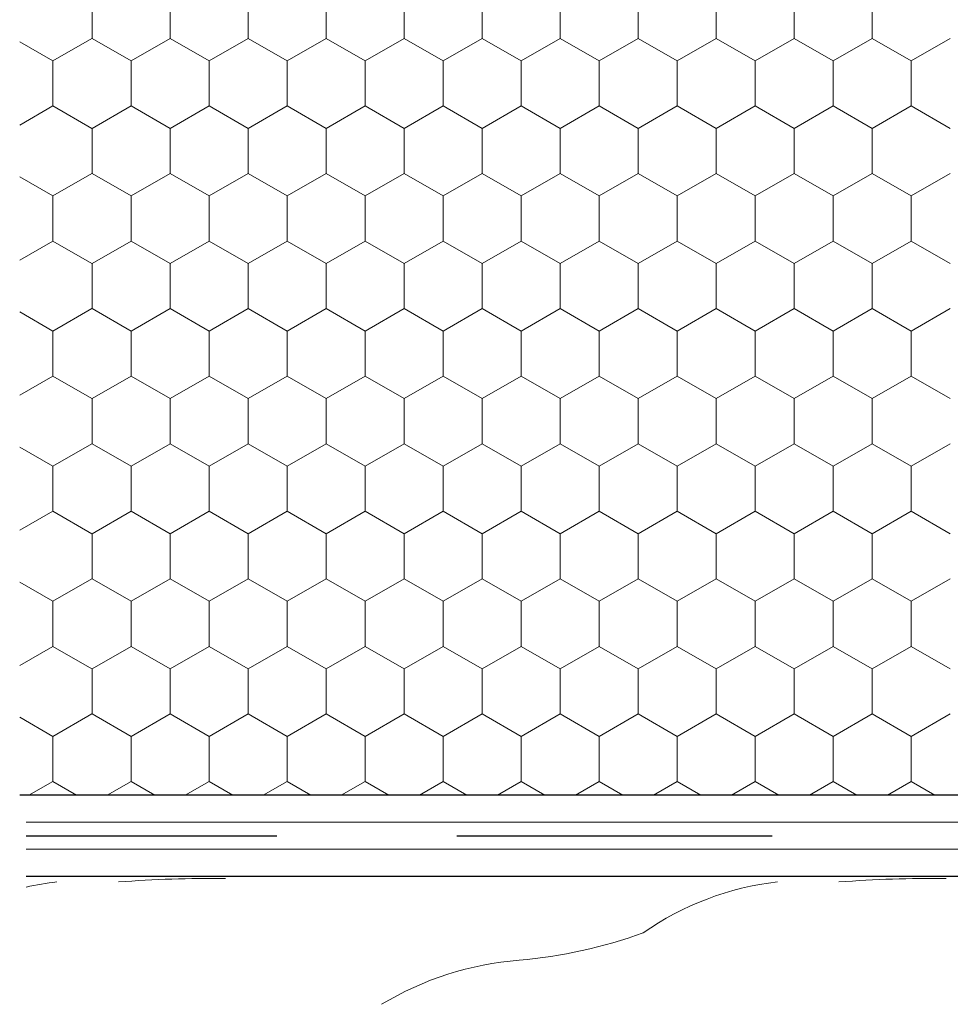
# Model space of a CAD drawing. Units: metres. Extents: x 0.04 to 1.81, y 1.42 to 2.26.
# Drawn here: x 0.66 to 0.76, y 1.83 to 1.94 of the extents above; entities that cross this region are included whole.
import ezdxf

# ---------------------------------------------------------------- set-up
doc = ezdxf.new("R2010")
doc.units = ezdxf.units.M
doc.header["$MEASUREMENT"] = 0
for name, color, linetype in [('01 Konstruktion', 7, 'Continuous'), ('02 Foamglas', 7, 'Continuous'), ('05 Abdichtungen _ Trennlagen', 7, 'Continuous')]:
    doc.layers.add(name, color=color, linetype=linetype)

# ---------------------------------------------------------------- blocks, each defined once
blk = doc.blocks.new('*X4')
at = {"layer": '02 Foamglas', "color": 30, "linetype": 'Continuous', "lineweight": 0}
for p, q in [((0.6671000000000001, 1.937499999999998), (0.6671000000000001, 1.942499999999997)), ((0.6757602540378441, 1.937499999999998), (0.6757602540378441, 1.942499999999997)), ((0.6844205080756881, 1.937499999999998), (0.6844205080756881, 1.942499999999997)), ((0.6930807621135321, 1.937499999999998), (0.6930807621135321, 1.942499999999997)), ((0.7017410161513761, 1.937499999999998), (0.7017410161513761, 1.942499999999997)), ((0.7104012701892201, 1.937499999999998), (0.7104012701892201, 1.942499999999997)), ((0.719061524227064, 1.937499999999998), (0.719061524227064, 1.942499999999997)), ((0.727721778264908, 1.937499999999998), (0.727721778264908, 1.942499999999997)), ((0.736382032302752, 1.937499999999998), (0.736382032302752, 1.942499999999997)), ((0.745042286340596, 1.937499999999998), (0.745042286340596, 1.942499999999997)), ((0.75370254037844, 1.937499999999998), (0.75370254037844, 1.942499999999997)), ((0.6627326673973619, 1.934999999999998), (0.6590604084239491, 1.937120179706832)), ((0.6627326673973619, 1.934999999999998), (0.6670627944162839, 1.937499999999998)), ((0.6671000000000001, 1.937499999999998), (0.6714301270189221, 1.934999999999998)), ((0.6714301270189221, 1.934999999999998), (0.6757602540378441, 1.937499999999998)), ((0.6800903810567661, 1.934999999999998), (0.6757602540378441, 1.937499999999998)), ((0.6800903810567661, 1.934999999999998), (0.6844205080756881, 1.937499999999998)), ((0.6887506350946101, 1.934999999999998), (0.6844205080756881, 1.937499999999998)), ((0.6887506350946101, 1.934999999999998), (0.6930807621135321, 1.937499999999998)), ((0.6974108891324541, 1.934999999999998), (0.6930807621135321, 1.937499999999998)), ((0.6974108891324541, 1.934999999999998), (0.7017410161513761, 1.937499999999998)), ((0.7060711431702981, 1.934999999999998), (0.7017410161513761, 1.937499999999998)), ((0.7060711431702981, 1.934999999999998), (0.7104012701892201, 1.937499999999998)), ((0.714731397208142, 1.934999999999998), (0.7104012701892201, 1.937499999999998)), ((0.714731397208142, 1.934999999999998), (0.719061524227064, 1.937499999999998)), ((0.723391651245986, 1.934999999999998), (0.719061524227064, 1.937499999999998)), ((0.723391651245986, 1.934999999999998), (0.727721778264908, 1.937499999999998)), ((0.73205190528383, 1.934999999999998), (0.727721778264908, 1.937499999999998)), ((0.73205190528383, 1.934999999999998), (0.736382032302752, 1.937499999999998)), ((0.740712159321674, 1.934999999999998), (0.736382032302752, 1.937499999999998)), ((0.740712159321674, 1.934999999999998), (0.745042286340596, 1.937499999999998)), ((0.749372413359518, 1.934999999999998), (0.745042286340596, 1.937499999999998)), ((0.749372413359518, 1.934999999999998), (0.75370254037844, 1.937499999999998)), ((0.758032667397362, 1.934999999999998), (0.75370254037844, 1.937499999999998)), ((0.758032667397362, 1.934999999999998), (0.762362794416284, 1.937499999999998)), ((0.6627326673973619, 1.929999999999998), (0.6627326673973619, 1.934999999999998)), ((0.6714301270189221, 1.929999999999998), (0.6714301270189221, 1.934999999999998)), ((0.6800903810567661, 1.929999999999998), (0.6800903810567661, 1.934999999999998)), ((0.6887506350946101, 1.929999999999998), (0.6887506350946101, 1.934999999999998)), ((0.6974108891324541, 1.929999999999998), (0.6974108891324541, 1.934999999999998)), ((0.7060711431702981, 1.929999999999998), (0.7060711431702981, 1.934999999999998)), ((0.714731397208142, 1.929999999999998), (0.714731397208142, 1.934999999999998)), ((0.723391651245986, 1.929999999999998), (0.723391651245986, 1.934999999999998)), ((0.73205190528383, 1.929999999999998), (0.73205190528383, 1.934999999999998)), ((0.740712159321674, 1.929999999999998), (0.740712159321674, 1.934999999999998)), ((0.749372413359518, 1.929999999999998), (0.749372413359518, 1.934999999999998)), ((0.758032667397362, 1.929999999999998), (0.758032667397362, 1.934999999999998)), ((0.6590604084239491, 1.927879820293164), (0.6627326673973619, 1.929999999999998)), ((0.6670627944162839, 1.927499999999998), (0.6627326673973619, 1.929999999999998)), ((0.6671000000000001, 1.927499999999998), (0.6714301270189221, 1.929999999999998)), ((0.6757602540378441, 1.927499999999998), (0.6714301270189221, 1.929999999999998)), ((0.6757602540378441, 1.927499999999998), (0.6800903810567661, 1.929999999999998)), ((0.6844205080756881, 1.927499999999998), (0.6800903810567661, 1.929999999999998)), ((0.6844205080756881, 1.927499999999998), (0.6887506350946101, 1.929999999999998)), ((0.6930807621135321, 1.927499999999998), (0.6887506350946101, 1.929999999999998)), ((0.6930807621135321, 1.927499999999998), (0.6974108891324541, 1.929999999999998)), ((0.7017410161513761, 1.927499999999998), (0.6974108891324541, 1.929999999999998)), ((0.7017410161513761, 1.927499999999998), (0.7060711431702981, 1.929999999999998)), ((0.7104012701892201, 1.927499999999998), (0.7060711431702981, 1.929999999999998)), ((0.7104012701892201, 1.927499999999998), (0.714731397208142, 1.929999999999998)), ((0.719061524227064, 1.927499999999998), (0.714731397208142, 1.929999999999998)), ((0.719061524227064, 1.927499999999998), (0.723391651245986, 1.929999999999998)), ((0.727721778264908, 1.927499999999998), (0.723391651245986, 1.929999999999998)), ((0.727721778264908, 1.927499999999998), (0.73205190528383, 1.929999999999998)), ((0.736382032302752, 1.927499999999998), (0.73205190528383, 1.929999999999998)), ((0.736382032302752, 1.927499999999998), (0.740712159321674, 1.929999999999998)), ((0.745042286340596, 1.927499999999998), (0.740712159321674, 1.929999999999998)), ((0.745042286340596, 1.927499999999998), (0.749372413359518, 1.929999999999998)), ((0.75370254037844, 1.927499999999998), (0.749372413359518, 1.929999999999998)), ((0.75370254037844, 1.927499999999998), (0.758032667397362, 1.929999999999998)), ((0.762362794416284, 1.927499999999998), (0.758032667397362, 1.929999999999998)), ((0.6671000000000001, 1.922499999999998), (0.6671000000000001, 1.927499999999998)), ((0.6757602540378441, 1.922499999999998), (0.6757602540378441, 1.927499999999998)), ((0.6844205080756881, 1.922499999999998), (0.6844205080756881, 1.927499999999998)), ((0.6930807621135321, 1.922499999999998), (0.6930807621135321, 1.927499999999998)), ((0.7017410161513761, 1.922499999999998), (0.7017410161513761, 1.927499999999998)), ((0.7104012701892201, 1.922499999999998), (0.7104012701892201, 1.927499999999998)), ((0.719061524227064, 1.922499999999998), (0.719061524227064, 1.927499999999998)), ((0.727721778264908, 1.922499999999998), (0.727721778264908, 1.927499999999998)), ((0.736382032302752, 1.922499999999998), (0.736382032302752, 1.927499999999998)), ((0.745042286340596, 1.922499999999998), (0.745042286340596, 1.927499999999998)), ((0.75370254037844, 1.922499999999998), (0.75370254037844, 1.927499999999998)), ((0.6627326673973619, 1.919999999999998), (0.6590604084239491, 1.922120179706832)), ((0.6627326673973619, 1.919999999999998), (0.6670627944162839, 1.922499999999998)), ((0.6671000000000001, 1.922499999999998), (0.6714301270189221, 1.919999999999998)), ((0.6714301270189221, 1.919999999999998), (0.6757602540378441, 1.922499999999998)), ((0.6800903810567661, 1.919999999999998), (0.6757602540378441, 1.922499999999998)), ((0.6800903810567661, 1.919999999999998), (0.6844205080756881, 1.922499999999998)), ((0.6887506350946101, 1.919999999999998), (0.6844205080756881, 1.922499999999998)), ((0.6887506350946101, 1.919999999999998), (0.6930807621135321, 1.922499999999998)), ((0.6974108891324541, 1.919999999999998), (0.6930807621135321, 1.922499999999998)), ((0.6974108891324541, 1.919999999999998), (0.7017410161513761, 1.922499999999998)), ((0.7060711431702981, 1.919999999999998), (0.7017410161513761, 1.922499999999998)), ((0.7060711431702981, 1.919999999999998), (0.7104012701892201, 1.922499999999998)), ((0.714731397208142, 1.919999999999998), (0.7104012701892201, 1.922499999999998)), ((0.714731397208142, 1.919999999999998), (0.719061524227064, 1.922499999999998)), ((0.723391651245986, 1.919999999999998), (0.719061524227064, 1.922499999999998)), ((0.723391651245986, 1.919999999999998), (0.727721778264908, 1.922499999999998)), ((0.73205190528383, 1.919999999999998), (0.727721778264908, 1.922499999999998)), ((0.73205190528383, 1.919999999999998), (0.736382032302752, 1.922499999999998)), ((0.740712159321674, 1.919999999999998), (0.736382032302752, 1.922499999999998)), ((0.740712159321674, 1.919999999999998), (0.745042286340596, 1.922499999999998)), ((0.749372413359518, 1.919999999999998), (0.745042286340596, 1.922499999999998)), ((0.749372413359518, 1.919999999999998), (0.75370254037844, 1.922499999999998)), ((0.758032667397362, 1.919999999999998), (0.75370254037844, 1.922499999999998)), ((0.758032667397362, 1.919999999999998), (0.762362794416284, 1.922499999999998)), ((0.6627326673973619, 1.914999999999998), (0.6627326673973619, 1.919999999999998)), ((0.6714301270189221, 1.914999999999998), (0.6714301270189221, 1.919999999999998)), ((0.6800903810567661, 1.914999999999998), (0.6800903810567661, 1.919999999999998)), ((0.6887506350946101, 1.914999999999998), (0.6887506350946101, 1.919999999999998)), ((0.6974108891324541, 1.914999999999998), (0.6974108891324541, 1.919999999999998)), ((0.7060711431702981, 1.914999999999998), (0.7060711431702981, 1.919999999999998)), ((0.714731397208142, 1.914999999999998), (0.714731397208142, 1.919999999999998)), ((0.723391651245986, 1.914999999999998), (0.723391651245986, 1.919999999999998)), ((0.73205190528383, 1.914999999999998), (0.73205190528383, 1.919999999999998)), ((0.740712159321674, 1.914999999999998), (0.740712159321674, 1.919999999999998)), ((0.749372413359518, 1.914999999999998), (0.749372413359518, 1.919999999999998)), ((0.758032667397362, 1.914999999999998), (0.758032667397362, 1.919999999999998)), ((0.6590604084239491, 1.912879820293164), (0.6627326673973619, 1.914999999999998)), ((0.6670627944162839, 1.912499999999998), (0.6627326673973619, 1.914999999999998)), ((0.6671000000000001, 1.912499999999998), (0.6714301270189221, 1.914999999999998)), ((0.6757602540378441, 1.912499999999998), (0.6714301270189221, 1.914999999999998)), ((0.6757602540378441, 1.912499999999998), (0.6800903810567661, 1.914999999999998)), ((0.6844205080756881, 1.912499999999998), (0.6800903810567661, 1.914999999999998)), ((0.6844205080756881, 1.912499999999998), (0.6887506350946101, 1.914999999999998)), ((0.6930807621135321, 1.912499999999998), (0.6887506350946101, 1.914999999999998)), ((0.6930807621135321, 1.912499999999998), (0.6974108891324541, 1.914999999999998)), ((0.7017410161513761, 1.912499999999998), (0.6974108891324541, 1.914999999999998)), ((0.7017410161513761, 1.912499999999998), (0.7060711431702981, 1.914999999999998)), ((0.7104012701892201, 1.912499999999998), (0.7060711431702981, 1.914999999999998)), ((0.7104012701892201, 1.912499999999998), (0.714731397208142, 1.914999999999998)), ((0.719061524227064, 1.912499999999998), (0.714731397208142, 1.914999999999998)), ((0.719061524227064, 1.912499999999998), (0.723391651245986, 1.914999999999998)), ((0.727721778264908, 1.912499999999998), (0.723391651245986, 1.914999999999998)), ((0.727721778264908, 1.912499999999998), (0.73205190528383, 1.914999999999998)), ((0.736382032302752, 1.912499999999998), (0.73205190528383, 1.914999999999998)), ((0.736382032302752, 1.912499999999998), (0.740712159321674, 1.914999999999998)), ((0.745042286340596, 1.912499999999998), (0.740712159321674, 1.914999999999998)), ((0.745042286340596, 1.912499999999998), (0.749372413359518, 1.914999999999998)), ((0.75370254037844, 1.912499999999998), (0.749372413359518, 1.914999999999998)), ((0.75370254037844, 1.912499999999998), (0.758032667397362, 1.914999999999998)), ((0.762362794416284, 1.912499999999998), (0.758032667397362, 1.914999999999998)), ((0.6671000000000001, 1.907499999999998), (0.6671000000000001, 1.912499999999998)), ((0.6757602540378441, 1.907499999999998), (0.6757602540378441, 1.912499999999998)), ((0.6844205080756881, 1.907499999999998), (0.6844205080756881, 1.912499999999998)), ((0.6930807621135321, 1.907499999999998), (0.6930807621135321, 1.912499999999998)), ((0.7017410161513761, 1.907499999999998), (0.7017410161513761, 1.912499999999998)), ((0.7104012701892201, 1.907499999999998), (0.7104012701892201, 1.912499999999998)), ((0.719061524227064, 1.907499999999998), (0.719061524227064, 1.912499999999998)), ((0.727721778264908, 1.907499999999998), (0.727721778264908, 1.912499999999998)), ((0.736382032302752, 1.907499999999998), (0.736382032302752, 1.912499999999998)), ((0.745042286340596, 1.907499999999998), (0.745042286340596, 1.912499999999998)), ((0.75370254037844, 1.907499999999998), (0.75370254037844, 1.912499999999998)), ((0.6627326673973619, 1.904999999999998), (0.6590604084239491, 1.907120179706832)), ((0.6627326673973619, 1.904999999999998), (0.6670627944162839, 1.907499999999998)), ((0.6671000000000001, 1.907499999999998), (0.6714301270189221, 1.904999999999998)), ((0.6714301270189221, 1.904999999999998), (0.6757602540378441, 1.907499999999998)), ((0.6800903810567661, 1.904999999999998), (0.6757602540378441, 1.907499999999998)), ((0.6800903810567661, 1.904999999999998), (0.6844205080756881, 1.907499999999998)), ((0.6887506350946101, 1.904999999999998), (0.6844205080756881, 1.907499999999998)), ((0.6887506350946101, 1.904999999999998), (0.6930807621135321, 1.907499999999998)), ((0.6974108891324541, 1.904999999999998), (0.6930807621135321, 1.907499999999998)), ((0.6974108891324541, 1.904999999999998), (0.7017410161513761, 1.907499999999998)), ((0.7060711431702981, 1.904999999999998), (0.7017410161513761, 1.907499999999998)), ((0.7060711431702981, 1.904999999999998), (0.7104012701892201, 1.907499999999998)), ((0.714731397208142, 1.904999999999998), (0.7104012701892201, 1.907499999999998)), ((0.714731397208142, 1.904999999999998), (0.719061524227064, 1.907499999999998)), ((0.723391651245986, 1.904999999999998), (0.719061524227064, 1.907499999999998)), ((0.723391651245986, 1.904999999999998), (0.727721778264908, 1.907499999999998)), ((0.73205190528383, 1.904999999999998), (0.727721778264908, 1.907499999999998)), ((0.73205190528383, 1.904999999999998), (0.736382032302752, 1.907499999999998)), ((0.740712159321674, 1.904999999999998), (0.736382032302752, 1.907499999999998)), ((0.740712159321674, 1.904999999999998), (0.745042286340596, 1.907499999999998)), ((0.749372413359518, 1.904999999999998), (0.745042286340596, 1.907499999999998)), ((0.749372413359518, 1.904999999999998), (0.75370254037844, 1.907499999999998)), ((0.758032667397362, 1.904999999999998), (0.75370254037844, 1.907499999999998)), ((0.758032667397362, 1.904999999999998), (0.762362794416284, 1.907499999999998)), ((0.6627326673973619, 1.899999999999998), (0.6627326673973619, 1.904999999999998)), ((0.6714301270189221, 1.899999999999998), (0.6714301270189221, 1.904999999999998)), ((0.6800903810567661, 1.899999999999998), (0.6800903810567661, 1.904999999999998)), ((0.6887506350946101, 1.899999999999998), (0.6887506350946101, 1.904999999999998)), ((0.6974108891324541, 1.899999999999998), (0.6974108891324541, 1.904999999999998)), ((0.7060711431702981, 1.899999999999998), (0.7060711431702981, 1.904999999999998)), ((0.714731397208142, 1.899999999999998), (0.714731397208142, 1.904999999999998)), ((0.723391651245986, 1.899999999999998), (0.723391651245986, 1.904999999999998)), ((0.73205190528383, 1.899999999999998), (0.73205190528383, 1.904999999999998)), ((0.740712159321674, 1.899999999999998), (0.740712159321674, 1.904999999999998)), ((0.749372413359518, 1.899999999999998), (0.749372413359518, 1.904999999999998)), ((0.758032667397362, 1.899999999999998), (0.758032667397362, 1.904999999999998)), ((0.6590604084239491, 1.897879820293164), (0.6627326673973619, 1.899999999999998)), ((0.6670627944162839, 1.897499999999998), (0.6627326673973619, 1.899999999999998)), ((0.6671000000000001, 1.897499999999998), (0.6714301270189221, 1.899999999999998)), ((0.6757602540378441, 1.897499999999998), (0.6714301270189221, 1.899999999999998)), ((0.6757602540378441, 1.897499999999998), (0.6800903810567661, 1.899999999999998)), ((0.6844205080756881, 1.897499999999998), (0.6800903810567661, 1.899999999999998)), ((0.6844205080756881, 1.897499999999998), (0.6887506350946101, 1.899999999999998)), ((0.6930807621135321, 1.897499999999998), (0.6887506350946101, 1.899999999999998)), ((0.6930807621135321, 1.897499999999998), (0.6974108891324541, 1.899999999999998)), ((0.7017410161513761, 1.897499999999998), (0.6974108891324541, 1.899999999999998)), ((0.7017410161513761, 1.897499999999998), (0.7060711431702981, 1.899999999999998)), ((0.7104012701892201, 1.897499999999998), (0.7060711431702981, 1.899999999999998)), ((0.7104012701892201, 1.897499999999998), (0.714731397208142, 1.899999999999998)), ((0.719061524227064, 1.897499999999998), (0.714731397208142, 1.899999999999998)), ((0.719061524227064, 1.897499999999998), (0.723391651245986, 1.899999999999998)), ((0.727721778264908, 1.897499999999998), (0.723391651245986, 1.899999999999998)), ((0.727721778264908, 1.897499999999998), (0.73205190528383, 1.899999999999998)), ((0.736382032302752, 1.897499999999998), (0.73205190528383, 1.899999999999998)), ((0.736382032302752, 1.897499999999998), (0.740712159321674, 1.899999999999998)), ((0.745042286340596, 1.897499999999998), (0.740712159321674, 1.899999999999998)), ((0.745042286340596, 1.897499999999998), (0.749372413359518, 1.899999999999998)), ((0.75370254037844, 1.897499999999998), (0.749372413359518, 1.899999999999998)), ((0.75370254037844, 1.897499999999998), (0.758032667397362, 1.899999999999998)), ((0.762362794416284, 1.897499999999998), (0.758032667397362, 1.899999999999998)), ((0.6671000000000001, 1.892499999999999), (0.6671000000000001, 1.897499999999998)), ((0.6757602540378441, 1.892499999999999), (0.6757602540378441, 1.897499999999998)), ((0.6844205080756881, 1.892499999999999), (0.6844205080756881, 1.897499999999998)), ((0.6930807621135321, 1.892499999999999), (0.6930807621135321, 1.897499999999998)), ((0.7017410161513761, 1.892499999999999), (0.7017410161513761, 1.897499999999998)), ((0.7104012701892201, 1.892499999999999), (0.7104012701892201, 1.897499999999998)), ((0.719061524227064, 1.892499999999999), (0.719061524227064, 1.897499999999998)), ((0.727721778264908, 1.892499999999999), (0.727721778264908, 1.897499999999998)), ((0.736382032302752, 1.892499999999999), (0.736382032302752, 1.897499999999998)), ((0.745042286340596, 1.892499999999999), (0.745042286340596, 1.897499999999998)), ((0.75370254037844, 1.892499999999999), (0.75370254037844, 1.897499999999998)), ((0.6627326673973619, 1.889999999999999), (0.6670627944162839, 1.892499999999999)), ((0.6671000000000001, 1.892499999999999), (0.6714301270189221, 1.889999999999999)), ((0.6714301270189221, 1.889999999999999), (0.6757602540378441, 1.892499999999999)), ((0.6800903810567661, 1.889999999999999), (0.6757602540378441, 1.892499999999999)), ((0.6800903810567661, 1.889999999999999), (0.6844205080756881, 1.892499999999999)), ((0.6887506350946101, 1.889999999999999), (0.6844205080756881, 1.892499999999999)), ((0.6887506350946101, 1.889999999999999), (0.6930807621135321, 1.892499999999999)), ((0.6974108891324541, 1.889999999999999), (0.6930807621135321, 1.892499999999999)), ((0.6974108891324541, 1.889999999999999), (0.7017410161513761, 1.892499999999999)), ((0.7060711431702981, 1.889999999999999), (0.7017410161513761, 1.892499999999999)), ((0.7060711431702981, 1.889999999999999), (0.7104012701892201, 1.892499999999999)), ((0.714731397208142, 1.889999999999999), (0.7104012701892201, 1.892499999999999)), ((0.714731397208142, 1.889999999999999), (0.719061524227064, 1.892499999999999)), ((0.723391651245986, 1.889999999999999), (0.719061524227064, 1.892499999999999)), ((0.723391651245986, 1.889999999999999), (0.727721778264908, 1.892499999999999)), ((0.73205190528383, 1.889999999999999), (0.727721778264908, 1.892499999999999)), ((0.73205190528383, 1.889999999999999), (0.736382032302752, 1.892499999999999)), ((0.740712159321674, 1.889999999999999), (0.736382032302752, 1.892499999999999)), ((0.740712159321674, 1.889999999999999), (0.745042286340596, 1.892499999999999)), ((0.749372413359518, 1.889999999999999), (0.745042286340596, 1.892499999999999)), ((0.749372413359518, 1.889999999999999), (0.75370254037844, 1.892499999999999)), ((0.758032667397362, 1.889999999999999), (0.75370254037844, 1.892499999999999)), ((0.758032667397362, 1.889999999999999), (0.762362794416284, 1.892499999999999)), ((0.6627326673973619, 1.889999999999999), (0.6590604084239491, 1.892120179706833)), ((0.6627326673973619, 1.884999999999999), (0.6627326673973619, 1.889999999999999)), ((0.6714301270189221, 1.884999999999999), (0.6714301270189221, 1.889999999999999)), ((0.6800903810567661, 1.884999999999999), (0.6800903810567661, 1.889999999999999)), ((0.6887506350946101, 1.884999999999999), (0.6887506350946101, 1.889999999999999)), ((0.6974108891324541, 1.884999999999999), (0.6974108891324541, 1.889999999999999)), ((0.7060711431702981, 1.884999999999999), (0.7060711431702981, 1.889999999999999)), ((0.714731397208142, 1.884999999999999), (0.714731397208142, 1.889999999999999)), ((0.723391651245986, 1.884999999999999), (0.723391651245986, 1.889999999999999)), ((0.73205190528383, 1.884999999999999), (0.73205190528383, 1.889999999999999)), ((0.740712159321674, 1.884999999999999), (0.740712159321674, 1.889999999999999)), ((0.749372413359518, 1.884999999999999), (0.749372413359518, 1.889999999999999)), ((0.758032667397362, 1.884999999999999), (0.758032667397362, 1.889999999999999)), ((0.6590604084239491, 1.882879820293165), (0.6627326673973619, 1.884999999999999)), ((0.6670627944162839, 1.882499999999999), (0.6627326673973619, 1.884999999999999)), ((0.6671000000000001, 1.882499999999999), (0.6714301270189221, 1.884999999999999)), ((0.6757602540378441, 1.882499999999999), (0.6714301270189221, 1.884999999999999)), ((0.6757602540378441, 1.882499999999999), (0.6800903810567661, 1.884999999999999)), ((0.6844205080756881, 1.882499999999999), (0.6800903810567661, 1.884999999999999)), ((0.6844205080756881, 1.882499999999999), (0.6887506350946101, 1.884999999999999)), ((0.6930807621135321, 1.882499999999999), (0.6887506350946101, 1.884999999999999)), ((0.6930807621135321, 1.882499999999999), (0.6974108891324541, 1.884999999999999)), ((0.7017410161513761, 1.882499999999999), (0.6974108891324541, 1.884999999999999)), ((0.7017410161513761, 1.882499999999999), (0.7060711431702981, 1.884999999999999)), ((0.7104012701892201, 1.882499999999999), (0.7060711431702981, 1.884999999999999)), ((0.7104012701892201, 1.882499999999999), (0.714731397208142, 1.884999999999999)), ((0.719061524227064, 1.882499999999999), (0.714731397208142, 1.884999999999999)), ((0.719061524227064, 1.882499999999999), (0.723391651245986, 1.884999999999999)), ((0.727721778264908, 1.882499999999999), (0.723391651245986, 1.884999999999999)), ((0.727721778264908, 1.882499999999999), (0.73205190528383, 1.884999999999999)), ((0.736382032302752, 1.882499999999999), (0.73205190528383, 1.884999999999999)), ((0.736382032302752, 1.882499999999999), (0.740712159321674, 1.884999999999999)), ((0.745042286340596, 1.882499999999999), (0.740712159321674, 1.884999999999999)), ((0.745042286340596, 1.882499999999999), (0.749372413359518, 1.884999999999999)), ((0.75370254037844, 1.882499999999999), (0.749372413359518, 1.884999999999999)), ((0.75370254037844, 1.882499999999999), (0.758032667397362, 1.884999999999999)), ((0.762362794416284, 1.882499999999999), (0.758032667397362, 1.884999999999999)), ((0.6671000000000001, 1.877499999999999), (0.6671000000000001, 1.882499999999999)), ((0.6757602540378441, 1.877499999999999), (0.6757602540378441, 1.882499999999999)), ((0.6844205080756881, 1.877499999999999), (0.6844205080756881, 1.882499999999999)), ((0.6930807621135321, 1.877499999999999), (0.6930807621135321, 1.882499999999999)), ((0.7017410161513761, 1.877499999999999), (0.7017410161513761, 1.882499999999999)), ((0.7104012701892201, 1.877499999999999), (0.7104012701892201, 1.882499999999999)), ((0.719061524227064, 1.877499999999999), (0.719061524227064, 1.882499999999999)), ((0.727721778264908, 1.877499999999999), (0.727721778264908, 1.882499999999999)), ((0.736382032302752, 1.877499999999999), (0.736382032302752, 1.882499999999999)), ((0.745042286340596, 1.877499999999999), (0.745042286340596, 1.882499999999999)), ((0.75370254037844, 1.877499999999999), (0.75370254037844, 1.882499999999999)), ((0.6627326673973619, 1.874999999999999), (0.6590604084239491, 1.877120179706833)), ((0.6627326673973619, 1.874999999999999), (0.6670627944162839, 1.877499999999999)), ((0.6671000000000001, 1.877499999999999), (0.6714301270189221, 1.874999999999999)), ((0.6714301270189221, 1.874999999999999), (0.6757602540378441, 1.877499999999999)), ((0.6800903810567661, 1.874999999999999), (0.6757602540378441, 1.877499999999999)), ((0.6800903810567661, 1.874999999999999), (0.6844205080756881, 1.877499999999999)), ((0.6887506350946101, 1.874999999999999), (0.6844205080756881, 1.877499999999999)), ((0.6887506350946101, 1.874999999999999), (0.6930807621135321, 1.877499999999999)), ((0.6974108891324541, 1.874999999999999), (0.6930807621135321, 1.877499999999999)), ((0.6974108891324541, 1.874999999999999), (0.7017410161513761, 1.877499999999999)), ((0.7060711431702981, 1.874999999999999), (0.7017410161513761, 1.877499999999999)), ((0.7060711431702981, 1.874999999999999), (0.7104012701892201, 1.877499999999999)), ((0.714731397208142, 1.874999999999999), (0.7104012701892201, 1.877499999999999)), ((0.714731397208142, 1.874999999999999), (0.719061524227064, 1.877499999999999)), ((0.723391651245986, 1.874999999999999), (0.719061524227064, 1.877499999999999)), ((0.723391651245986, 1.874999999999999), (0.727721778264908, 1.877499999999999)), ((0.73205190528383, 1.874999999999999), (0.727721778264908, 1.877499999999999)), ((0.73205190528383, 1.874999999999999), (0.736382032302752, 1.877499999999999)), ((0.740712159321674, 1.874999999999999), (0.736382032302752, 1.877499999999999)), ((0.740712159321674, 1.874999999999999), (0.745042286340596, 1.877499999999999)), ((0.749372413359518, 1.874999999999999), (0.745042286340596, 1.877499999999999)), ((0.749372413359518, 1.874999999999999), (0.75370254037844, 1.877499999999999)), ((0.758032667397362, 1.874999999999999), (0.75370254037844, 1.877499999999999)), ((0.758032667397362, 1.874999999999999), (0.762362794416284, 1.877499999999999)), ((0.6627326673973619, 1.869999999999999), (0.6627326673973619, 1.874999999999999)), ((0.6714301270189221, 1.869999999999999), (0.6714301270189221, 1.874999999999999)), ((0.6800903810567661, 1.869999999999999), (0.6800903810567661, 1.874999999999999)), ((0.6887506350946101, 1.869999999999999), (0.6887506350946101, 1.874999999999999)), ((0.6974108891324541, 1.869999999999999), (0.6974108891324541, 1.874999999999999)), ((0.7060711431702981, 1.869999999999999), (0.7060711431702981, 1.874999999999999)), ((0.714731397208142, 1.869999999999999), (0.714731397208142, 1.874999999999999)), ((0.723391651245986, 1.869999999999999), (0.723391651245986, 1.874999999999999)), ((0.73205190528383, 1.869999999999999), (0.73205190528383, 1.874999999999999)), ((0.740712159321674, 1.869999999999999), (0.740712159321674, 1.874999999999999)), ((0.749372413359518, 1.869999999999999), (0.749372413359518, 1.874999999999999)), ((0.758032667397362, 1.869999999999999), (0.758032667397362, 1.874999999999999)), ((0.6590604084239491, 1.867879820293165), (0.6627326673973619, 1.869999999999999)), ((0.6670627944162839, 1.867499999999999), (0.6627326673973619, 1.869999999999999)), ((0.6671000000000001, 1.867499999999999), (0.6714301270189221, 1.869999999999999)), ((0.6757602540378441, 1.867499999999999), (0.6714301270189221, 1.869999999999999)), ((0.6757602540378441, 1.867499999999999), (0.6800903810567661, 1.869999999999999)), ((0.6844205080756881, 1.867499999999999), (0.6800903810567661, 1.869999999999999)), ((0.6844205080756881, 1.867499999999999), (0.6887506350946101, 1.869999999999999)), ((0.6930807621135321, 1.867499999999999), (0.6887506350946101, 1.869999999999999)), ((0.6930807621135321, 1.867499999999999), (0.6974108891324541, 1.869999999999999)), ((0.7017410161513761, 1.867499999999999), (0.6974108891324541, 1.869999999999999)), ((0.7017410161513761, 1.867499999999999), (0.7060711431702981, 1.869999999999999)), ((0.7104012701892201, 1.867499999999999), (0.7060711431702981, 1.869999999999999)), ((0.7104012701892201, 1.867499999999999), (0.714731397208142, 1.869999999999999)), ((0.719061524227064, 1.867499999999999), (0.714731397208142, 1.869999999999999)), ((0.719061524227064, 1.867499999999999), (0.723391651245986, 1.869999999999999)), ((0.727721778264908, 1.867499999999999), (0.723391651245986, 1.869999999999999)), ((0.727721778264908, 1.867499999999999), (0.73205190528383, 1.869999999999999)), ((0.736382032302752, 1.867499999999999), (0.73205190528383, 1.869999999999999)), ((0.736382032302752, 1.867499999999999), (0.740712159321674, 1.869999999999999)), ((0.745042286340596, 1.867499999999999), (0.740712159321674, 1.869999999999999)), ((0.745042286340596, 1.867499999999999), (0.749372413359518, 1.869999999999999)), ((0.75370254037844, 1.867499999999999), (0.749372413359518, 1.869999999999999)), ((0.75370254037844, 1.867499999999999), (0.758032667397362, 1.869999999999999)), ((0.762362794416284, 1.867499999999999), (0.758032667397362, 1.869999999999999)), ((0.6671000000000001, 1.862499999999999), (0.6671000000000001, 1.867499999999999)), ((0.6757602540378441, 1.862499999999999), (0.6757602540378441, 1.867499999999999)), ((0.6844205080756881, 1.862499999999999), (0.6844205080756881, 1.867499999999999)), ((0.6930807621135321, 1.862499999999999), (0.6930807621135321, 1.867499999999999)), ((0.7017410161513761, 1.862499999999999), (0.7017410161513761, 1.867499999999999)), ((0.7104012701892201, 1.862499999999999), (0.7104012701892201, 1.867499999999999)), ((0.719061524227064, 1.862499999999999), (0.719061524227064, 1.867499999999999)), ((0.727721778264908, 1.862499999999999), (0.727721778264908, 1.867499999999999)), ((0.736382032302752, 1.862499999999999), (0.736382032302752, 1.867499999999999)), ((0.745042286340596, 1.862499999999999), (0.745042286340596, 1.867499999999999)), ((0.75370254037844, 1.862499999999999), (0.75370254037844, 1.867499999999999)), ((0.6627326673973619, 1.859999999999999), (0.6590604084239491, 1.862120179706833)), ((0.6627326673973619, 1.859999999999999), (0.6670627944162839, 1.862499999999999)), ((0.6671000000000001, 1.862499999999999), (0.6714301270189221, 1.859999999999999)), ((0.6714301270189221, 1.859999999999999), (0.6757602540378441, 1.862499999999999)), ((0.6800903810567661, 1.859999999999999), (0.6757602540378441, 1.862499999999999)), ((0.6800903810567661, 1.859999999999999), (0.6844205080756881, 1.862499999999999)), ((0.6887506350946101, 1.859999999999999), (0.6844205080756881, 1.862499999999999)), ((0.6887506350946101, 1.859999999999999), (0.6930807621135321, 1.862499999999999)), ((0.6974108891324541, 1.859999999999999), (0.6930807621135321, 1.862499999999999)), ((0.6974108891324541, 1.859999999999999), (0.7017410161513761, 1.862499999999999)), ((0.7060711431702981, 1.859999999999999), (0.7017410161513761, 1.862499999999999)), ((0.7060711431702981, 1.859999999999999), (0.7104012701892201, 1.862499999999999)), ((0.714731397208142, 1.859999999999999), (0.7104012701892201, 1.862499999999999)), ((0.714731397208142, 1.859999999999999), (0.719061524227064, 1.862499999999999)), ((0.723391651245986, 1.859999999999999), (0.719061524227064, 1.862499999999999)), ((0.723391651245986, 1.859999999999999), (0.727721778264908, 1.862499999999999)), ((0.73205190528383, 1.859999999999999), (0.727721778264908, 1.862499999999999)), ((0.73205190528383, 1.859999999999999), (0.736382032302752, 1.862499999999999)), ((0.740712159321674, 1.859999999999999), (0.736382032302752, 1.862499999999999)), ((0.740712159321674, 1.859999999999999), (0.745042286340596, 1.862499999999999)), ((0.749372413359518, 1.859999999999999), (0.745042286340596, 1.862499999999999)), ((0.749372413359518, 1.859999999999999), (0.75370254037844, 1.862499999999999)), ((0.758032667397362, 1.859999999999999), (0.75370254037844, 1.862499999999999)), ((0.758032667397362, 1.859999999999999), (0.762362794416284, 1.862499999999999)), ((0.6627326673973619, 1.854999999999999), (0.6627326673973619, 1.859999999999999)), ((0.6714301270189221, 1.854999999999999), (0.6714301270189221, 1.859999999999999)), ((0.6800903810567661, 1.854999999999999), (0.6800903810567661, 1.859999999999999)), ((0.6887506350946101, 1.854999999999999), (0.6887506350946101, 1.859999999999999)), ((0.6974108891324541, 1.854999999999999), (0.6974108891324541, 1.859999999999999)), ((0.7060711431702981, 1.854999999999999), (0.7060711431702981, 1.859999999999999)), ((0.714731397208142, 1.854999999999999), (0.714731397208142, 1.859999999999999)), ((0.723391651245986, 1.854999999999999), (0.723391651245986, 1.859999999999999)), ((0.73205190528383, 1.854999999999999), (0.73205190528383, 1.859999999999999)), ((0.740712159321674, 1.854999999999999), (0.740712159321674, 1.859999999999999)), ((0.749372413359518, 1.854999999999999), (0.749372413359518, 1.859999999999999)), ((0.758032667397362, 1.854999999999999), (0.758032667397362, 1.859999999999999)), ((0.6600919243478461, 1.853475366289501), (0.6627326673973619, 1.854999999999999)), ((0.6653734104468777, 1.853475366289501), (0.6627326673973619, 1.854999999999999)), ((0.6687893839694063, 1.853475366289501), (0.6714301270189221, 1.854999999999999)), ((0.6740708700684379, 1.853475366289501), (0.6714301270189221, 1.854999999999999)), ((0.6774496380072503, 1.853475366289501), (0.6800903810567661, 1.854999999999999)), ((0.6827311241062819, 1.853475366289501), (0.6800903810567661, 1.854999999999999)), ((0.6861098920450943, 1.853475366289501), (0.6887506350946101, 1.854999999999999)), ((0.6913913781441259, 1.853475366289501), (0.6887506350946101, 1.854999999999999)), ((0.6947701460829383, 1.853475366289501), (0.6974108891324541, 1.854999999999999)), ((0.7000516321819699, 1.853475366289501), (0.6974108891324541, 1.854999999999999)), ((0.7034304001207823, 1.853475366289501), (0.7060711431702981, 1.854999999999999)), ((0.7087118862198138, 1.853475366289501), (0.7060711431702981, 1.854999999999999)), ((0.7120906541586263, 1.853475366289501), (0.714731397208142, 1.854999999999999)), ((0.7173721402576578, 1.853475366289501), (0.714731397208142, 1.854999999999999)), ((0.7207509081964703, 1.853475366289501), (0.723391651245986, 1.854999999999999)), ((0.7260323942955018, 1.853475366289501), (0.723391651245986, 1.854999999999999)), ((0.7294111622343142, 1.853475366289501), (0.73205190528383, 1.854999999999999)), ((0.7346926483333458, 1.853475366289501), (0.73205190528383, 1.854999999999999)), ((0.7380714162721582, 1.853475366289501), (0.740712159321674, 1.854999999999999)), ((0.7433529023711898, 1.853475366289501), (0.740712159321674, 1.854999999999999)), ((0.7467316703100022, 1.853475366289501), (0.749372413359518, 1.854999999999999)), ((0.7520131564090338, 1.853475366289501), (0.749372413359518, 1.854999999999999)), ((0.7553919243478462, 1.853475366289501), (0.758032667397362, 1.854999999999999)), ((0.7606734104468778, 1.853475366289501), (0.758032667397362, 1.854999999999999))]:
    blk.add_line(p, q, dxfattribs=at)

msp = doc.modelspace()

# ---------------------------------------------------------------- linework, layer by layer
at = {"layer": '01 Konstruktion', "color": 34, "linetype": 'Continuous', "lineweight": 25}
msp.add_line((0.659771258423949, 1.844475366289501), (1.247928408423949, 1.844475366289501), dxfattribs=at)
at = {"layer": '01 Konstruktion', "color": 34, "linetype": 'Continuous', "lineweight": 0}
for centre, radius, start, end in [((0.6801114994659696, 1.71332560042039), 0.1309008917760539, 89.21574076195964, 94.42086516693249), ((0.7601114994659821, 1.71332560042039), 0.1309008917760539, 89.21574076195964, 94.42086516693249), ((0.6667533548347007, 1.81198225529404), 0.03205450068110272, 96.39937015096211, 102.5809959581924), ((0.7467533548347132, 1.81198225529404), 0.03205450068110272, 96.3993701509622, 125.1888597600332), ((0.7097567470708879, 1.889780174845114), 0.05482549183042696, 274.9772048762936, 289.7477799551357), ((0.7173392204141789, 1.800109726586484), 0.03516541179309396, 94.60918378626647, 120.9827940615845)]:
    msp.add_arc(centre, radius, start, end, dxfattribs=at)
at = {"layer": '02 Foamglas', "color": 30, "linetype": 'Continuous', "lineweight": 25}
msp.add_line((0.8840604084239492, 1.853475366289501), (0.6590604084239491, 1.853475366289501), dxfattribs=at)
at = {"layer": '05 Abdichtungen _ Trennlagen', "color": 1, "linetype": 'Continuous', "lineweight": 0}
for p, q in [((0.659771258423949, 1.850475366289501), (1.247928408423949, 1.850475366289501)), ((0.659771258423949, 1.850475366289501), (1.247928408423949, 1.850475366289501)), ((0.659771258423949, 1.847475366289501), (1.247928408423949, 1.847475366289501))]:
    msp.add_line(p, q, dxfattribs=at)
at = {"layer": '05 Abdichtungen _ Trennlagen', "color": 1, "linetype": 'Continuous', "lineweight": 25}
for p, q in [((0.659771258423949, 1.848975366289501), (0.6875951903693689, 1.848975366289501)), ((0.7075951903693689, 1.848975366289501), (0.742595190369369, 1.848975366289501))]:
    msp.add_line(p, q, dxfattribs=at)

# ---------------------------------------------------------------- block references
at = {"layer": '02 Foamglas', "color": 30, "linetype": 'Continuous', "lineweight": 0}
msp.add_blockref('*X4', (0, 0), dxfattribs=at)

doc.saveas('drawing.dxf')
